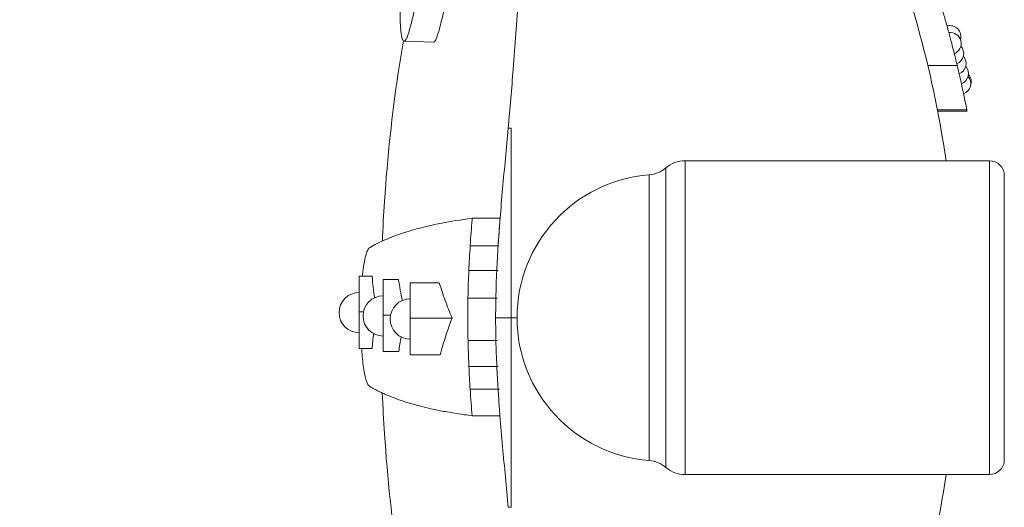
# Model space of a CAD drawing. Units: millimetres. Extents: x 48684 to 64001, y 288 to 10967.
# Drawn here: x 59130 to 59800, y 7472 to 7804 of the extents above; entities that cross this region are included whole.
import ezdxf

# ---------------------------------------------------------------- set-up
doc = ezdxf.new("R2010")
doc.units = ezdxf.units.MM
doc.header["$MEASUREMENT"] = 0
doc.styles.get("Standard").update_dxf_attribs({"font": 'arial.ttf'})
doc.dimstyles.new('OLCU', dxfattribs={"dimtxt": 300, "dimasz": 150, "dimexe": 0.18, "dimexo": 0.0625, "dimgap": 50, "dimtad": 1, "dimdec": 0, "dimlfac": 0.1, "dimrnd": 5, "dimzin": 0, "dimdsep": 46, "dimtxsty": 'Standard', "dimcen": 0.09, "dimse1": 1, "dimse2": 1, "dimadec": 0, "dimazin": 0, "dimtfac": 1, "dimtdec": 0, "dimtofl": 0, "dimtmove": 0, "dimatfit": 3, "dimfxl": 1, "dimtolj": 1, "dimtzin": 0, "dimarcsym": 0})

# ---------------------------------------------------------------- blocks, each defined once
blk = doc.blocks.new('*D26')
at = {"color": 0, "lineweight": -2, "transparency": 16777216}
blk.add_line((54496.89, 10567.42), (60865.56, 10567.42), dxfattribs=at)
at = {"color": 0, "transparency": 16777216}
for points in [[(54496.89, 10592.42), (54496.89, 10542.42), (54346.89, 10567.42)], [(60865.56, 10592.42), (60865.56, 10542.42), (61015.56, 10567.42)]]:
    blk.add_solid(points, dxfattribs=at)
at = {"layer": 'Defpoints', "color": 0, "transparency": 16777216}
for p in [(61015.56, 10567.42), (61015.56, 7596.68), (54346.89, 7271.31)]:
    blk.add_point(p, dxfattribs=at)
at = {"color": 0, "transparency": 16777216, "insert": (57681.22, 10770.59), "char_height": 300, "attachment_point": 5}
blk.add_mtext('\\A1;665', dxfattribs=at)

msp = doc.modelspace()

# ---------------------------------------------------------------- linework, layer by layer
at = {"color": 0, "linetype": 'Continuous', "lineweight": 18}
for p, q in [((59411.22, 7788.72), (59391.23, 7789.28)), ((59767.62, 7772.76), (59747.62, 7772.76)), ((59774.14, 7742.6), (59754.15, 7742.6)), ((59754.32, 7741.72), (59774.31, 7741.72)), ((59462.03, 7730.19), (59464.04, 7730.19)), ((59582.39, 7707.96), (59789.66, 7707.96)), ((59789.66, 7494.54), (59789.66, 7707.96)), ((59799.66, 7697.96), (59799.66, 7504.54)), ((59437.56, 7668.83), (59456.55, 7668.83)), ((59436.2, 7650.16), (59455.19, 7650.16)), ((59435.28, 7633.38), (59454.27, 7633.38)), ((59454.27, 7633.38), (59455.28, 7633.38)), ((59360.65, 7629.38), (59369.45, 7629.38)), ((59360.65, 7629.38), (59360.65, 7605.3)), ((59376.98, 7627.13), (59387.38, 7627.13)), ((59376.98, 7627.13), (59376.98, 7603.05)), ((59395.4, 7625.05), (59415.18, 7625.05)), ((59395.4, 7625.05), (59395.4, 7600.96)), ((59434.66, 7614.41), (59453.65, 7614.41)), ((59453.65, 7614.41), (59454.66, 7614.41)), ((59360.65, 7605.3), (59363.59, 7605.3)), ((59360.65, 7605.3), (59360.65, 7580.37)), ((59376.98, 7603.05), (59381.97, 7603.05)), ((59376.98, 7603.05), (59376.98, 7578.12)), ((59395.4, 7600.96), (59423.86, 7600.96)), ((59395.4, 7600.96), (59395.4, 7576.03)), ((59453.52, 7601.21), (59454.53, 7601.21)), ((59454.53, 7601.21), (59464.04, 7601.21)), ((59464.04, 7601.21), (59468.05, 7601.21)), ((59434.71, 7585.62), (59453.7, 7585.62)), ((59453.7, 7585.62), (59454.71, 7585.62)), ((59360.65, 7580.37), (59369.45, 7580.37)), ((59376.98, 7578.12), (59387.59, 7578.12)), ((59395.4, 7576.03), (59415.79, 7576.03)), ((59435.32, 7568.13), (59454.31, 7568.13)), ((59454.31, 7568.13), (59455.32, 7568.13)), ((59436.18, 7552.61), (59455.17, 7552.61)), ((59455.17, 7552.61), (59456.18, 7552.61)), ((59437.49, 7534.52), (59456.47, 7534.52)), ((59582.39, 7494.54), (59789.66, 7494.54)), ((59462.03, 7472.23), (59464.04, 7472.23))]:
    msp.add_line(p, q, dxfattribs=at)
for centre, radius, start, end in [((59762.62, 7792.47), 7.5, 343.54931, 105.12656), ((59762.77, 7787.77), 7.5, 292.54012, 96.68249), ((59764.51, 7780.98), 7.5, 292.00378, 42.15147), ((59766.18, 7774.19), 7.5, 291.46536, 41.61286), ((59047.28, 7601.24), 740.48, 11.00519, 13.39299), ((59767.78, 7767.37), 7.5, 290.92919, 41.07298), ((59769.7, 7761.68), 7.5, 337.12316, 42.22816), ((59769.32, 7760.54), 7.5, 290.39203, 40.53867), ((59582.39, 7687.96), 20, 90, 130.45251), ((59789.66, 7697.96), 10, 0, 90), ((59556.44, 7718.4), 20, 274.4486, 310.45251), ((59565.56, 7601.25), 97.5, 94.4486, 265.5514), ((59360.65, 7604.69), 13.69, 90, 270), ((59376.98, 7602.44), 13.69, 90, 270), ((59395.4, 7600.35), 13.69, 90, 270), ((59789.66, 7504.54), 10, 270, 0), ((59556.44, 7484.1), 20, 49.54749, 85.5514), ((59582.39, 7514.54), 20, 229.54749, 270)]:
    msp.add_arc(centre, radius, start, end, dxfattribs=at)
at = {"color": 0, "linetype": 'Continuous', "lineweight": 18, "extrusion": (0, 0, -1)}
for centre, major_axis, ratio, start_param, end_param in [((59551.7, 7868.96), (69.56, 398.47), 0.395257, -2.335619, -2.290015), ((59655.18, 7193.37), (-163.86, 560.87), 0.392584, -0.706771, -0.682202)]:
    msp.add_ellipse(centre, major_axis=major_axis, ratio=ratio, start_param=start_param, end_param=end_param, dxfattribs=at)
at = {"color": 0, "linetype": 'Continuous', "lineweight": 18}
for points, knots in [([(59517.72, 8096.06), (59517.66, 8095.98), (59517.6, 8095.89), (59515.92, 8093.42), (59514.34, 8091.03), (59510.85, 8085.58), (59508.97, 8082.53), (59504.67, 8075.29), (59502.35, 8071.16), (59498.09, 8063.21), (59496.16, 8059.44), (59491.61, 8050.26), (59489.02, 8044.76), (59484.27, 8034.23), (59482.06, 8029.13), (59476.27, 8015.3), (59472.79, 8006.46), (59466.39, 7989.26), (59463.43, 7980.89), (59459.22, 7968.4), (59457.87, 7964.28), (59455.25, 7956.15), (59453.99, 7952.12), (59451.13, 7942.82), (59449.55, 7937.53), (59443.56, 7916.91), (59439.5, 7901.79), (59432.72, 7874.73), (59429.85, 7862.49), (59426.67, 7848.35), (59426.01, 7845.41), (59424.73, 7839.59), (59424.09, 7836.67), (59423.13, 7832.26), (59422.8, 7830.74), (59422.04, 7827.26), (59421.61, 7825.27), (59420.86, 7821.78), (59420.53, 7820.26), (59419.54, 7815.75), (59418.85, 7812.64), (59417.72, 7807.64), (59417.24, 7805.6), (59416.46, 7802.36), (59416.14, 7801.08), (59415.08, 7796.97), (59414.41, 7794.67), (59413.38, 7791.72), (59413.03, 7790.89), (59412.4, 7789.66), (59412.1, 7789.23), (59411.6, 7788.8), (59411.4, 7788.72), (59411.22, 7788.72)], [0.001738, 0.001738, 0.001738, 0.001738, 0.033807, 0.033807, 0.860667, 0.860667, 1.890193, 1.890193, 3.268969, 3.268969, 4.474207, 4.474207, 6.188077, 6.188077, 7.759558, 7.759558, 10.439781, 10.439781, 12.926442, 12.926442, 14.14367, 14.14367, 15.329144, 15.329144, 16.877856, 16.877856, 21.36349, 21.36349, 24.953536, 24.953536, 25.890955, 25.890955, 26.81422, 26.81422, 27.295836, 27.295836, 27.921887, 27.921887, 28.401689, 28.401689, 29.352182, 29.352182, 29.984402, 29.984402, 30.386422, 30.386422, 31.318033, 31.318033, 31.969502, 31.969502, 32.646318, 32.646318, 33.162566, 33.162566, 33.162566, 33.162566]), ([(59462.03, 7730.19), (59463.25, 7743.69), (59464.41, 7757.11), (59466.75, 7786.6), (59467.84, 7802.65), (59469.7, 7830.97), (59470.47, 7843.45), (59472.53, 7876.81), (59473.8, 7897.42), (59476.58, 7934.44), (59478.04, 7951.29), (59482.79, 7992.25), (59486.37, 8015.71), (59495.57, 8049.42), (59499.12, 8059.96), (59505.39, 8074.52), (59507.62, 8079.2), (59512.48, 8087.98), (59515, 8092.01), (59517.72, 8096.06)], [-44.183251, -44.183251, -44.183251, -44.183251, -39.935989, -39.935989, -34.72279, -34.72279, -30.516003, -30.516003, -23.311344, -23.311344, -17.197965, -17.197965, -8.151729, -8.151729, -3.826806, -3.826806, -1.833456, -1.833456, -0.000311, -0.000311, -0.000311, -0.000311]), ([(59578.15, 8096.06), (59603.98, 8067.31), (59627.85, 8036.21), (59670.59, 7970.02), (59689.77, 7934.58), (59719.51, 7866.26), (59731.08, 7834.05), (59748.81, 7770.53), (59755.4, 7739.73), (59760.03, 7707.96)], [0.000001, 0.000001, 0.000001, 0.000001, 13.994381, 13.994381, 27.820598, 27.820598, 38.982825, 38.982825, 48.812754, 48.812754, 48.812754, 48.812754]), ([(59388.87, 7824.38), (59388.81, 7823.29), (59388.77, 7822.2), (59388.72, 7821.08), (59388.62, 7818.58), (59388.56, 7816.16), (59388.53, 7813.83), (59388.5, 7811.97), (59388.49, 7810.06), (59388.5, 7808.18), (59388.5, 7807.94), (59388.51, 7807.7), (59388.51, 7807.45), (59388.51, 7806.89), (59388.52, 7806.33), (59388.53, 7805.77), (59388.55, 7804.47), (59388.59, 7803.17), (59388.64, 7801.86), (59388.71, 7800.22), (59388.81, 7798.68), (59388.93, 7797.28), (59389.01, 7796.29), (59389.12, 7795.3), (59389.25, 7794.38), (59389.28, 7794.16), (59389.32, 7793.93), (59389.36, 7793.7), (59389.52, 7792.68), (59389.71, 7791.83), (59389.95, 7791.04), (59390.33, 7789.8), (59390.83, 7789.16), (59391.44, 7789.31), (59391.9, 7789.41), (59392.48, 7790.18), (59393.14, 7791.74), (59393.19, 7791.85), (59393.24, 7791.96), (59393.28, 7792.06), (59393.99, 7793.82), (59394.78, 7796.39), (59395.59, 7799.49), (59396.17, 7801.69), (59396.68, 7803.77), (59397.15, 7805.78), (59397.63, 7807.8), (59398.11, 7809.87), (59398.57, 7811.91), (59398.73, 7812.65), (59398.9, 7813.4), (59399.07, 7814.15), (59399.66, 7816.81), (59400.25, 7819.54), (59400.83, 7822.2), (59401.41, 7824.86), (59402, 7827.57), (59402.58, 7830.23), (59402.6, 7830.33), (59402.62, 7830.42), (59402.64, 7830.51), (59403.48, 7834.37), (59404.33, 7838.31), (59405.18, 7842.16), (59406.03, 7846.03), (59406.89, 7849.9), (59407.75, 7853.69), (59408.72, 7857.98), (59409.73, 7862.38), (59410.78, 7866.87), (59411.24, 7868.8), (59411.68, 7870.67), (59412.13, 7872.55), (59412.31, 7873.31), (59412.49, 7874.08), (59412.68, 7874.84), (59413.17, 7876.89), (59413.67, 7878.94), (59414.15, 7880.9), (59416.54, 7890.63), (59419.15, 7900.82), (59421.98, 7911.26), (59422.77, 7914.19), (59423.55, 7917.02), (59424.33, 7919.84), (59424.53, 7920.55), (59424.73, 7921.27), (59424.93, 7921.98), (59425.09, 7922.56), (59425.25, 7923.13), (59425.42, 7923.71), (59426.59, 7927.87), (59427.8, 7932.07), (59429.03, 7936.24), (59431.53, 7944.76), (59434.16, 7953.33), (59436.93, 7961.89), (59437.12, 7962.48), (59437.31, 7963.07), (59437.5, 7963.66), (59438.18, 7965.73), (59438.86, 7967.8), (59439.54, 7969.86), (59441.51, 7975.76), (59443.53, 7981.64), (59445.62, 7987.49), (59447.64, 7993.18), (59449.73, 7998.84), (59451.89, 8004.47), (59452.9, 8007.12), (59453.93, 8009.77), (59454.98, 8012.41), (59455.53, 8013.81), (59456.09, 8015.21), (59456.65, 8016.6), (59459.5, 8023.65), (59462.46, 8030.67), (59465.55, 8037.58), (59466.17, 8038.97), (59466.79, 8040.36), (59467.42, 8041.74), (59470.21, 8047.85), (59473.12, 8053.95), (59476.14, 8059.91), (59476.23, 8060.08), (59476.32, 8060.25), (59476.41, 8060.43), (59478.23, 8064), (59480.04, 8067.44), (59481.87, 8070.76), (59482.55, 8072), (59483.25, 8073.27), (59483.96, 8074.52), (59484.99, 8076.34), (59486.04, 8078.15), (59487.16, 8080.03)], [-399.981693, -399.981693, -399.981693, -399.981693, -395.248584, -395.248584, -395.248584, -384.578415, -384.578415, -384.578415, -376.015815, -376.015815, -376.015815, -374.911784, -374.911784, -374.911784, -372.326576, -372.326576, -372.326576, -366.312148, -366.312148, -366.312148, -358.723338, -358.723338, -358.723338, -353.401661, -353.401661, -353.401661, -352.085627, -352.085627, -352.085627, -346.361458, -346.361458, -346.361458, -337.409776, -337.409776, -337.409776, -330.751443, -330.751443, -330.751443, -330.268183, -330.268183, -330.268183, -321.401388, -321.401388, -321.401388, -315.117355, -315.117355, -315.117355, -308.801064, -308.801064, -308.801064, -306.499175, -306.499175, -306.499175, -298.263412, -298.263412, -298.263412, -290.008633, -290.008633, -290.008633, -289.717812, -289.717812, -289.717812, -277.779898, -277.779898, -277.779898, -265.753346, -265.753346, -265.753346, -252.122867, -252.122867, -252.122867, -246.282596, -246.282596, -246.282596, -243.897692, -243.897692, -243.897692, -237.514389, -237.514389, -237.514389, -205.792902, -205.792902, -205.792902, -196.88073, -196.88073, -196.88073, -194.633573, -194.633573, -194.633573, -192.808995, -192.808995, -192.808995, -179.520692, -179.520692, -179.520692, -152.327066, -152.327066, -152.327066, -150.435645, -150.435645, -150.435645, -143.808531, -143.808531, -143.808531, -124.836392, -124.836392, -124.836392, -106.399861, -106.399861, -106.399861, -97.704416, -97.704416, -97.704416, -93.092607, -93.092607, -93.092607, -69.766754, -69.766754, -69.766754, -65.080184, -65.080184, -65.080184, -44.331687, -44.331687, -44.331687, -43.727007, -43.727007, -43.727007, -31.668788, -31.668788, -31.668788, -27.167778, -27.167778, -27.167778, -20.658223, -20.658223, -20.658223, -20.658223]), ([(59675.91, 7992.57), (59676.36, 7991.84), (59676.81, 7991.12), (59677.26, 7990.39), (59681.65, 7983.29), (59685.94, 7976.07), (59690.12, 7968.75), (59690.43, 7968.21), (59690.74, 7967.66), (59691.05, 7967.12), (59694.39, 7961.24), (59697.67, 7955.29), (59700.88, 7949.26), (59710.05, 7932.03), (59718.69, 7914.17), (59726.7, 7895.68), (59733.89, 7879.09), (59740.59, 7861.96), (59746.72, 7844.33), (59748.64, 7838.8), (59750.51, 7833.22), (59752.32, 7827.58), (59753.18, 7824.88), (59754.07, 7822.07), (59755.84, 7816.31), (59756.73, 7813.38), (59758.46, 7807.51), (59759.3, 7804.59), (59760.9, 7798.87), (59761.67, 7796.09), (59762.38, 7793.45), (59763.07, 7790.88), (59763.71, 7788.45), (59764.86, 7783.96), (59765.38, 7781.93), (59766.27, 7778.34), (59766.65, 7776.81), (59767.25, 7774.32), (59767.47, 7773.38), (59767.62, 7772.76)], [-279.609651, -279.609651, -279.609651, -279.609651, -276.568217, -276.568217, -276.568217, -246.874223, -246.874223, -246.874223, -244.672569, -244.672569, -244.672569, -220.893482, -220.893482, -220.893482, -152.841115, -152.841115, -152.841115, -91.741201, -91.741201, -91.741201, -72.581806, -72.581806, -72.581806, -63.390556, -63.390556, -54.198783, -54.198783, -45.003503, -45.003503, -35.806955, -35.806955, -35.806955, -26.858294, -26.858294, -17.908704, -17.908704, -8.954536, -8.954536, 0, 0, 0, 0]), ([(59390.71, 7789.54), (59389.48, 7782.42), (59388.31, 7775.2), (59383, 7739.74), (59379.87, 7710.42), (59377.3, 7671.35), (59376.82, 7662.37), (59376.43, 7653.35)], [50.516212, 50.516212, 50.516212, 50.516212, 52.907623, 52.907623, 62.102135, 62.102135, 64.828885, 64.828885, 64.828885, 64.828885]), ([(59774.31, 7741.72), (59774.31, 7741.72), (59774.3, 7741.76), (59774.26, 7741.96), (59774.21, 7742.22), (59774.14, 7742.6)], [5.019192, 5.019192, 5.019192, 5.019192, 5.3086728, 5.3086728, 5.8576536, 5.8576536, 5.8576536, 5.8576536]), ([(59456.55, 7668.83), (59457.08, 7675.54), (59457.66, 7682.22), (59459.5, 7702.73), (59460.8, 7716.48), (59462.03, 7730.19)], [-6.28993, -6.28993, -6.28993, -6.28993, -4.245242, -4.245242, -0.000001, -0.000001, -0.000001, -0.000001]), ([(59582.39, 7601.26), (59582.39, 7606.81), (59582.39, 7612.41), (59582.39, 7626.13), (59582.39, 7634.18), (59582.39, 7648.14), (59582.39, 7654.31), (59582.39, 7665.9), (59582.39, 7671.32), (59582.39, 7681.12), (59582.39, 7685.59), (59582.39, 7693.4), (59582.39, 7696.74), (59582.39, 7702.13), (59582.39, 7704.24), (59582.39, 7707.1), (59582.39, 7707.87), (59582.39, 7707.96), (59582.39, 7707.96), (59582.39, 7707.96)], [0, 0, 0, 0, 1.354026, 1.354026, 3.35541, 3.35541, 5.033112, 5.033112, 6.710819, 6.710819, 8.388522, 8.388522, 10.066229, 10.066229, 11.743931, 11.743931, 13.421638, 13.421638, 13.53473, 13.53473, 13.53473, 13.53473]), ([(59569.42, 7499.32), (59569.42, 7499.32), (59569.42, 7500.21), (59569.42, 7504.77), (59569.42, 7509.83), (59569.42, 7520.52), (59569.42, 7524.78), (59569.42, 7536.1), (59569.42, 7543.62), (59569.42, 7561.03), (59569.42, 7571.1), (59569.42, 7588), (59569.42, 7594.63), (59569.42, 7601.26), (59569.42, 7607.92), (59569.42, 7614.57), (59569.42, 7631.5), (59569.42, 7641.56), (59569.42, 7659.01), (59569.42, 7666.57), (59569.42, 7682.63), (59569.42, 7690.19), (59569.42, 7697.88), (59569.42, 7699.84), (59569.42, 7702.5), (59569.42, 7703.18), (59569.42, 7703.18)], [79.212353, 79.212353, 79.212353, 79.212353, 81.880517, 81.880517, 86.176697, 86.176697, 88.462458, 88.462458, 91.675431, 91.675431, 95.328293, 95.328293, 97.61409, 97.61409, 97.61409, 99.909371, 99.909371, 103.562107, 103.562107, 106.794163, 106.794163, 111.382685, 111.382685, 113.676475, 113.676475, 116.014104, 116.014104, 116.014104, 116.014104]), ([(59557.99, 7698.46), (59557.99, 7698.46), (59557.99, 7697.82), (59557.99, 7695.28), (59557.99, 7693.41), (59557.99, 7686.08), (59557.99, 7678.87), (59557.99, 7663.54), (59557.99, 7656.34), (59557.99, 7639.69), (59557.99, 7630.1), (59557.99, 7613.96), (59557.99, 7607.61), (59557.99, 7601.26), (59557.99, 7594.94), (59557.99, 7588.61), (59557.99, 7572.5), (59557.99, 7562.9), (59557.99, 7546.29), (59557.99, 7539.12), (59557.99, 7528.32), (59557.99, 7524.26), (59557.99, 7514.07), (59557.99, 7509.24), (59557.99, 7504.89), (59557.99, 7504.05), (59557.99, 7504.04)], [-116.014104, -116.014104, -116.014104, -116.014104, -113.676475, -113.676475, -111.382685, -111.382685, -106.794163, -106.794163, -103.562107, -103.562107, -99.909371, -99.909371, -97.61409, -97.61409, -97.61409, -95.328293, -95.328293, -91.675431, -91.675431, -88.462458, -88.462458, -86.176697, -86.176697, -81.880517, -81.880517, -79.212353, -79.212353, -79.212353, -79.212353]), ([(59437.56, 7668.83), (59429.63, 7667.83), (59422.86, 7666.73), (59406.46, 7663.57), (59398.08, 7661.32), (59386.34, 7657.51), (59381.96, 7655.82), (59373.97, 7652.28), (59370.51, 7650.45), (59367.7, 7648.77)], [0.000001, 0.000001, 0.000001, 0.000001, 4.024847, 4.024847, 11.271088, 11.271088, 16.79352, 16.79352, 22.830503, 22.830503, 22.830503, 22.830503]), ([(59436.2, 7650.16), (59436.23, 7650.56), (59436.23, 7650.58), (59436.23, 7650.61), (59436.6, 7656.36), (59437.01, 7662.14), (59437.48, 7667.87), (59437.5, 7668.19), (59437.53, 7668.51), (59437.56, 7668.83)], [116.122749, 116.122749, 116.122749, 116.122749, 116.203485, 116.203485, 116.203485, 133.836244, 133.836244, 133.836244, 134.821328, 134.821328, 134.821328, 134.821328]), ([(59455.2, 7650.16), (59455.33, 7652.35), (59455.53, 7655.41), (59456.04, 7662.46), (59456.28, 7665.65), (59456.55, 7668.83)], [0, 0, 0, 0, 0.660995, 0.660995, 1.205383, 1.205383, 1.205383, 1.205383]), ([(59455.31, 7651.88), (59455.4, 7653.24), (59455.49, 7654.61), (59455.88, 7660.26), (59456.21, 7664.55), (59456.55, 7668.83)], [-8.009187, -8.009187, -8.009187, -8.009187, -7.594932, -7.594932, -6.28993, -6.28993, -6.28993, -6.28993]), ([(59367.7, 7648.77), (59367.21, 7648.48), (59366.73, 7647.81), (59366.26, 7646.78), (59365.86, 7645.9), (59365.47, 7644.77), (59365.1, 7643.39), (59364.67, 7641.78), (59364.26, 7639.84), (59363.89, 7637.62), (59363.53, 7635.4), (59363.2, 7632.91), (59362.92, 7630.2), (59362.89, 7629.93), (59362.86, 7629.66), (59362.83, 7629.38)], [0, 0, 0, 0, 9.658541, 9.658541, 9.658541, 17.868097, 17.868097, 17.868097, 27.501882, 27.501882, 27.501882, 37.137616, 37.137616, 37.137616, 38.102112, 38.102112, 38.102112, 38.102112]), ([(59435.28, 7633.38), (59435.4, 7636.13), (59435.54, 7638.88), (59435.85, 7644.48), (59436.02, 7647.32), (59436.21, 7650.16)], [0, 0, 0, 0, 0.828546, 0.828546, 1.685902, 1.685902, 1.685902, 1.685902]), ([(59434.66, 7614.41), (59434.71, 7617.43), (59434.8, 7620.69), (59435.02, 7627.35), (59435.14, 7630.37), (59435.28, 7633.38)], [0, 0, 0, 0, 0.905499, 0.905499, 1.65712, 1.65712, 1.65712, 1.65712]), ([(59423.86, 7600.96), (59422.18, 7604.92), (59420.63, 7608.92), (59417.75, 7616.94), (59416.42, 7620.99), (59415.18, 7625.05)], [0.000001, 0.000001, 0.000001, 0.000001, 1.575243, 1.575243, 3.150867, 3.150867, 3.150867, 3.150867]), ([(59434.71, 7585.62), (59434.59, 7590.87), (59434.53, 7596.06), (59434.53, 7601.21), (59434.53, 7605.6), (59434.57, 7609.99), (59434.66, 7614.41)], [22.096572, 22.096572, 22.096572, 22.096572, 22.833477, 22.833477, 22.833477, 23.461267, 23.461267, 23.461267, 23.461267]), ([(59415.79, 7576.03), (59416.96, 7580.34), (59418.24, 7584.64), (59420.92, 7592.95), (59422.34, 7596.97), (59423.86, 7600.96)], [0.000001, 0.000001, 0.000001, 0.000001, 1.610239, 1.610239, 3.13524, 3.13524, 3.13524, 3.13524]), ([(59582.39, 7494.54), (59582.39, 7494.54), (59582.39, 7494.97), (59582.39, 7496.9), (59582.39, 7498.65), (59582.39, 7503.26), (59582.39, 7506.09), (59582.39, 7513.17), (59582.39, 7517.54), (59582.39, 7528.56), (59582.39, 7535.65), (59582.39, 7547.32), (59582.39, 7551.42), (59582.39, 7560.16), (59582.39, 7564.86), (59582.39, 7572.37), (59582.39, 7575.11), (59582.39, 7585.53), (59582.39, 7593.42), (59582.39, 7601.26)], [40.605064, 40.605064, 40.605064, 40.605064, 41.942618, 41.942618, 43.620325, 43.620325, 45.212838, 45.212838, 46.975735, 46.975735, 49.19708, 49.19708, 50.331144, 50.331144, 51.553879, 51.553879, 52.243184, 52.243184, 54.155224, 54.155224, 54.155224, 54.155224]), ([(59435.32, 7568.13), (59435.3, 7568.44), (59435.29, 7568.75), (59435.28, 7569.06), (59435.27, 7569.21), (59435.26, 7569.36), (59435.26, 7569.5), (59435.02, 7574.78), (59434.84, 7580.05), (59434.71, 7585.34), (59434.71, 7585.41), (59434.71, 7585.48), (59434.71, 7585.62)], [33.829073, 33.829073, 33.829073, 33.829073, 34.768815, 34.768815, 34.768815, 35.219665, 35.219665, 35.219665, 51.306806, 51.306806, 51.306806, 51.511668, 51.511668, 51.511668, 51.511668]), ([(59362.3, 7580.37), (59362.31, 7580.11), (59362.33, 7579.85), (59362.65, 7575.09), (59363.08, 7570.96), (59364.15, 7563.67), (59364.8, 7560.63), (59366.19, 7556.33), (59366.92, 7555.03), (59367.66, 7554.59)], [1.438281, 1.438281, 1.438281, 1.438281, 1.521218, 1.521218, 2.978531, 2.978531, 4.505483, 4.505483, 5.961891, 5.961891, 5.961891, 5.961891]), ([(59436.18, 7552.61), (59436.01, 7555.23), (59435.86, 7557.85), (59435.57, 7563.03), (59435.44, 7565.58), (59435.32, 7568.13)], [0.000002, 0.000002, 0.000002, 0.000002, 0.791111, 0.791111, 1.559572, 1.559572, 1.559572, 1.559572]), ([(59367.66, 7554.59), (59368.28, 7554.22), (59368.94, 7553.84), (59369.82, 7553.35), (59370.05, 7553.22), (59371.2, 7552.59), (59372.17, 7552.07), (59373.84, 7551.23), (59374.52, 7550.89), (59376.14, 7550.12), (59377.1, 7549.68), (59381.91, 7547.55), (59386.28, 7545.86), (59398.03, 7542.03), (59406.42, 7539.78), (59420.12, 7537.14), (59423.51, 7536.55), (59428.86, 7535.71), (59430.58, 7535.45), (59434.01, 7534.97), (59435.72, 7534.75), (59437.49, 7534.52)], [0, 0, 0, 0, 1.241238, 1.241238, 1.6712, 1.6712, 3.383172, 3.383172, 4.505502, 4.505502, 5.983291, 5.983291, 11.689721, 11.689721, 19.188064, 19.188064, 21.420692, 21.420692, 22.42063, 22.42063, 23.338561, 23.338561, 23.338561, 23.338561]), ([(59455.17, 7552.61), (59455.3, 7550.56), (59455.44, 7548.51), (59455.86, 7542.47), (59456.16, 7538.49), (59456.47, 7534.53)], [-8.21935, -8.21935, -8.21935, -8.21935, -7.594932, -7.594932, -6.385016, -6.385016, -6.385016, -6.385016]), ([(59390.71, 7412.88), (59389.48, 7420), (59388.31, 7427.22), (59383, 7462.68), (59379.87, 7492), (59377.28, 7531.38), (59376.78, 7540.67), (59376.39, 7550.01)], [-19.564329, -19.564329, -19.564329, -19.564329, -17.169787, -17.169787, -7.963234, -7.963234, -5.138307, -5.138307, -5.138307, -5.138307]), ([(59456.47, 7534.53), (59457.03, 7527.51), (59457.63, 7520.51), (59459.5, 7499.69), (59460.8, 7485.94), (59462.03, 7472.23)], [-6.385016, -6.385016, -6.385016, -6.385016, -4.245242, -4.245242, -0.000001, -0.000001, -0.000001, -0.000001]), ([(59578.15, 7106.36), (59603.98, 7135.11), (59627.86, 7166.22), (59670.6, 7232.42), (59689.79, 7267.87), (59719.53, 7336.2), (59731.1, 7368.42), (59748.83, 7431.96), (59755.42, 7462.77), (59760.04, 7494.54)], [0.000001, 0.000001, 0.000001, 0.000001, 13.996849, 13.996849, 27.825397, 27.825397, 38.989303, 38.989303, 48.821623, 48.821623, 48.821623, 48.821623])]:
    msp.add_open_spline(points, degree=3, knots=knots, dxfattribs=at)
for points in [[(59464.04, 7730.19), (59464.04, 7687.2), (59464.04, 7644.2), (59464.04, 7601.21)], [(59437.32, 7665.85), (59437.32, 7665.85), (59437.32, 7665.85), (59437.32, 7665.85)], [(59456.55, 7668.83), (59456.55, 7668.83), (59456.55, 7668.83), (59456.55, 7668.83)], [(59454.27, 7633.38), (59454.53, 7638.98), (59454.84, 7644.57), (59455.19, 7650.16)], [(59455.19, 7650.16), (59455.19, 7650.16), (59455.19, 7650.16), (59455.19, 7650.16)], [(59453.65, 7614.41), (59453.78, 7620.76), (59453.99, 7627.08), (59454.27, 7633.38)], [(59370.98, 7614.75), (59370.42, 7619.62), (59369.91, 7624.51), (59369.45, 7629.38)], [(59453.52, 7601.21), (59453.52, 7605.63), (59453.56, 7610.03), (59453.65, 7614.41)], [(59453.52, 7601.21), (59453.52, 7595.99), (59453.58, 7590.79), (59453.7, 7585.62)], [(59464.04, 7472.23), (59464.04, 7515.22), (59464.04, 7558.22), (59464.04, 7601.21)], [(59369.45, 7580.37), (59369.76, 7583.71), (59370.08, 7587.06), (59370.43, 7590.41)], [(59453.7, 7585.62), (59453.84, 7579.77), (59454.04, 7573.95), (59454.31, 7568.13)], [(59454.31, 7568.13), (59454.55, 7562.96), (59454.84, 7557.78), (59455.17, 7552.61)], [(59437.49, 7534.53), (59437.01, 7540.3), (59436.6, 7546.11), (59436.18, 7552.61)], [(59456.47, 7534.52), (59456.47, 7534.52), (59456.48, 7534.52), (59456.48, 7534.52)]]:
    msp.add_open_spline(points, degree=3, dxfattribs=at)

# ---------------------------------------------------------------- dimensions: what is measured, and where the dimension line sits
dim = msp.add_linear_dim(base=(61015.56, 10567.42), p1=(54346.89, 7271.31), p2=(61015.56, 7596.68), dimstyle='OLCU')
dim.commit()
dim.dimension.update_dxf_attribs({"geometry": '*D26', "text_midpoint": (57681.22, 10770.59)})

doc.saveas('drawing.dxf')
